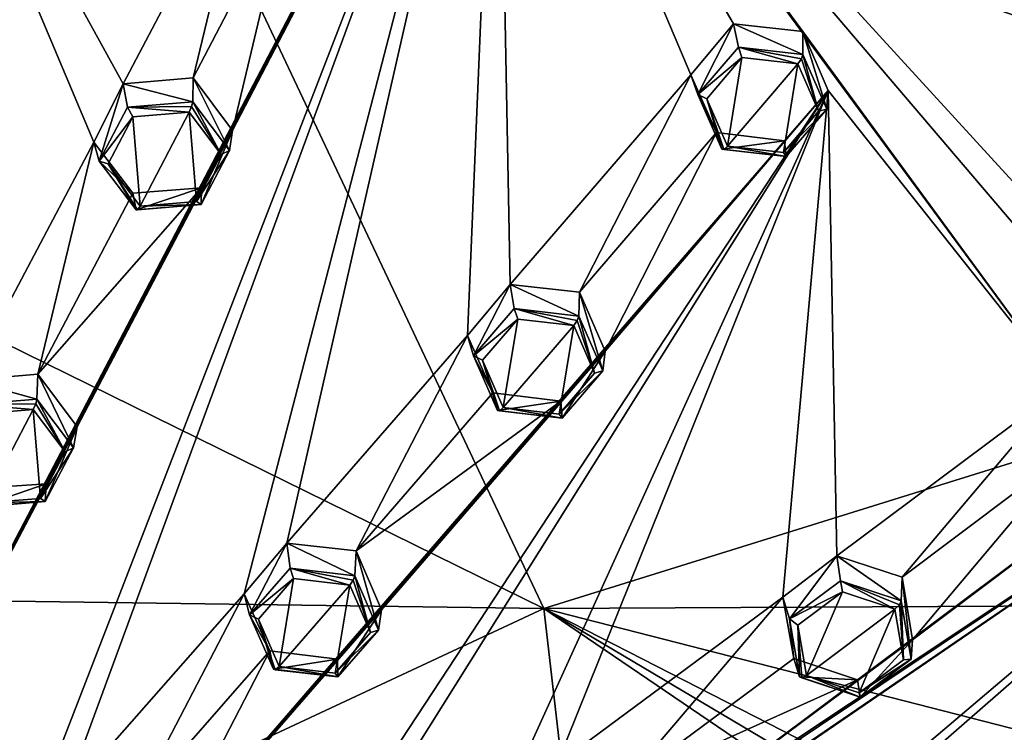
# Model space of a CAD drawing. Units: millimetres. Extents: x -52 to 189, y -139 to 572.
# Drawn here: x 57 to 80, y 491 to 508 of the extents above; entities that cross this region are included whole.
import ezdxf

# ---------------------------------------------------------------- set-up
doc = ezdxf.new("R2010")
doc.units = ezdxf.units.MM
doc.header["$LTSCALE"] = 41.718519
for name, color, linetype in [('323', 7, 'CONTINUOUS'), ('324', 7, 'CONTINUOUS'), ('358', 7, 'CONTINUOUS'), ('400', 7, 'CONTINUOUS'), ('401', 7, 'CONTINUOUS'), ('402', 7, 'CONTINUOUS'), ('403', 7, 'CONTINUOUS'), ('404', 7, 'CONTINUOUS'), ('405', 7, 'CONTINUOUS'), ('438', 7, 'CONTINUOUS'), ('439', 7, 'CONTINUOUS'), ('440', 7, 'CONTINUOUS'), ('501', 7, 'CONTINUOUS'), ('502', 7, 'CONTINUOUS'), ('503', 7, 'CONTINUOUS'), ('504', 7, 'CONTINUOUS'), ('531', 7, 'CONTINUOUS'), ('532', 7, 'CONTINUOUS'), ('744', 7, 'CONTINUOUS'), ('745', 7, 'CONTINUOUS'), ('746', 7, 'CONTINUOUS'), ('747', 7, 'CONTINUOUS'), ('750', 7, 'CONTINUOUS'), ('751', 7, 'CONTINUOUS'), ('752', 7, 'CONTINUOUS'), ('753', 7, 'CONTINUOUS'), ('754', 7, 'CONTINUOUS'), ('755', 7, 'CONTINUOUS'), ('762', 7, 'CONTINUOUS'), ('763', 7, 'CONTINUOUS'), ('869', 7, 'CONTINUOUS'), ('948', 7, 'CONTINUOUS'), ('953', 7, 'CONTINUOUS')]:
    doc.layers.add(name, color=color, linetype=linetype)

msp = doc.modelspace()

# ---------------------------------------------------------------- linework, layer by layer
at = {"layer": '323', "linetype": 'CONTINUOUS'}
for points in [[(73.51, 507.679, 133.486), (72.528, 506.506, 133.016), (72.688, 506.055, 134.031), (73.51, 507.679, 133.486)], [(73.62, 507.146, 134.467), (73.51, 507.679, 133.486), (72.688, 506.055, 134.031), (73.62, 507.146, 134.467)], [(75.1, 507.503, 133.315), (73.51, 507.679, 133.486), (75.1, 506.976, 134.305), (75.1, 507.503, 133.315)], [(75.1, 506.976, 134.305), (73.51, 507.679, 133.486), (73.62, 507.146, 134.467), (75.1, 506.976, 134.305)], [(72.528, 506.506, 133.016), (73.116, 505.18, 132.385), (72.688, 506.055, 134.031), (72.528, 506.506, 133.016)], [(72.688, 506.055, 134.031), (73.116, 505.18, 132.385), (73.238, 504.795, 133.434), (72.688, 506.055, 134.031)]]:
    msp.add_3dface(points, dxfattribs=at)
at = {"layer": '324', "linetype": 'CONTINUOUS'}
for points in [[(75.1, 507.503, 133.315), (75.1, 506.976, 134.305), (75.65, 505.721, 133.71), (75.1, 507.503, 133.315)], [(75.683, 506.148, 132.672), (75.1, 507.503, 133.315), (75.65, 505.721, 133.71), (75.683, 506.148, 132.672)], [(74.676, 504.993, 132.211), (75.683, 506.148, 132.672), (74.721, 504.627, 133.272), (74.676, 504.993, 132.211)], [(74.721, 504.627, 133.272), (75.683, 506.148, 132.672), (75.65, 505.721, 133.71), (74.721, 504.627, 133.272)], [(73.238, 504.795, 133.434), (73.116, 505.18, 132.385), (74.676, 504.993, 132.211), (73.238, 504.795, 133.434)], [(73.238, 504.795, 133.434), (74.676, 504.993, 132.211), (74.721, 504.627, 133.272), (73.238, 504.795, 133.434)]]:
    msp.add_3dface(points, dxfattribs=at)
at = {"layer": '358', "linetype": 'CONTINUOUS'}
for points in [[(72.894, 505.956, 134.175), (73.371, 504.865, 133.657), (73.702, 506.903, 134.555), (72.894, 505.956, 134.175)], [(73.702, 506.903, 134.555), (73.371, 504.865, 133.657), (74.986, 506.757, 134.414), (73.702, 506.903, 134.555)], [(74.986, 506.757, 134.414), (73.371, 504.865, 133.657), (74.657, 504.719, 133.517), (74.986, 506.757, 134.414)], [(75.463, 505.67, 133.898), (74.986, 506.757, 134.414), (74.657, 504.719, 133.517), (75.463, 505.67, 133.898)]]:
    msp.add_3dface(points, dxfattribs=at)
at = {"layer": '400', "linetype": 'CONTINUOUS'}
for points in [[(61.083, 506.438, 133.502), (59.473, 506.299, 133.494), (61.07, 505.886, 134.483), (61.083, 506.438, 133.502)], [(59.473, 506.299, 133.494), (58.795, 504.963, 132.914), (58.921, 504.522, 133.937), (59.473, 506.299, 133.494)], [(59.573, 505.765, 134.478), (59.473, 506.299, 133.494), (58.921, 504.522, 133.937), (59.573, 505.765, 134.478)], [(61.07, 505.886, 134.483), (59.473, 506.299, 133.494), (59.573, 505.765, 134.478), (61.07, 505.886, 134.483)], [(58.795, 504.963, 132.914), (59.697, 503.789, 132.353), (58.921, 504.522, 133.937), (58.795, 504.963, 132.914)], [(58.921, 504.522, 133.937), (59.697, 503.789, 132.353), (59.768, 503.401, 133.401), (58.921, 504.522, 133.937)]]:
    msp.add_3dface(points, dxfattribs=at)
at = {"layer": '401', "linetype": 'CONTINUOUS'}
for points in [[(61.083, 506.438, 133.502), (61.07, 505.886, 134.483), (61.918, 504.766, 133.947), (61.083, 506.438, 133.502)], [(61.987, 505.229, 132.925), (61.083, 506.438, 133.502), (61.918, 504.766, 133.947), (61.987, 505.229, 132.925)], [(61.275, 503.909, 132.353), (61.987, 505.229, 132.925), (61.267, 503.523, 133.406), (61.275, 503.909, 132.353)], [(61.267, 503.523, 133.406), (61.987, 505.229, 132.925), (61.918, 504.766, 133.947), (61.267, 503.523, 133.406)], [(59.768, 503.401, 133.401), (59.697, 503.789, 132.353), (61.275, 503.909, 132.353), (59.768, 503.401, 133.401)], [(59.768, 503.401, 133.401), (61.275, 503.909, 132.353), (61.267, 503.523, 133.406), (59.768, 503.401, 133.401)]]:
    msp.add_3dface(points, dxfattribs=at)
at = {"layer": '402', "linetype": 'CONTINUOUS'}
for points in [[(68.374, 501.689, 131.043), (67.386, 500.512, 130.548), (67.529, 500.05, 131.559), (68.374, 501.689, 131.043)], [(68.466, 501.135, 132.016), (68.374, 501.689, 131.043), (67.529, 500.05, 131.559), (68.466, 501.135, 132.016)], [(69.968, 501.509, 130.881), (68.374, 501.689, 131.043), (69.95, 500.96, 131.864), (69.968, 501.509, 130.881)], [(69.95, 500.96, 131.864), (68.374, 501.689, 131.043), (68.466, 501.135, 132.016), (69.95, 500.96, 131.864)], [(67.386, 500.512, 130.548), (67.976, 499.196, 129.911), (67.529, 500.05, 131.559), (67.386, 500.512, 130.548)], [(67.529, 500.05, 131.559), (67.976, 499.196, 129.911), (68.08, 498.79, 130.949), (67.529, 500.05, 131.559)]]:
    msp.add_3dface(points, dxfattribs=at)
at = {"layer": '403', "linetype": 'CONTINUOUS'}
for points in [[(69.968, 501.509, 130.881), (69.95, 500.96, 131.864), (70.5, 499.701, 131.254), (69.968, 501.509, 130.881)], [(70.552, 500.151, 130.226), (69.968, 501.509, 130.881), (70.5, 499.701, 131.254), (70.552, 500.151, 130.226)], [(69.539, 499.003, 129.745), (70.552, 500.151, 130.226), (69.565, 498.616, 130.796), (69.539, 499.003, 129.745)], [(69.565, 498.616, 130.796), (70.552, 500.151, 130.226), (70.5, 499.701, 131.254), (69.565, 498.616, 130.796)], [(68.08, 498.79, 130.949), (67.976, 499.196, 129.911), (69.539, 499.003, 129.745), (68.08, 498.79, 130.949)], [(68.08, 498.79, 130.949), (69.539, 499.003, 129.745), (69.565, 498.616, 130.796), (68.08, 498.79, 130.949)]]:
    msp.add_3dface(points, dxfattribs=at)
at = {"layer": '404', "linetype": 'CONTINUOUS'}
for points in [[(75.884, 495.445, 127.723), (74.643, 494.496, 127.349), (74.795, 493.999, 128.341), (75.884, 495.445, 127.723)], [(75.969, 494.874, 128.687), (75.884, 495.445, 127.723), (74.795, 493.999, 128.341), (75.969, 494.874, 128.687)], [(77.389, 494.956, 127.397), (75.884, 495.445, 127.723), (77.366, 494.412, 128.382), (77.389, 494.956, 127.397)], [(77.366, 494.412, 128.382), (75.884, 495.445, 127.723), (75.969, 494.874, 128.687), (77.366, 494.412, 128.382)], [(74.643, 494.496, 127.349), (74.891, 493.09, 126.664), (74.795, 493.999, 128.341), (74.643, 494.496, 127.349)], [(74.795, 493.999, 128.341), (74.891, 493.09, 126.664), (75.021, 492.662, 127.69), (74.795, 493.999, 128.341)]]:
    msp.add_3dface(points, dxfattribs=at)
at = {"layer": '405', "linetype": 'CONTINUOUS'}
for points in [[(77.389, 494.956, 127.397), (77.366, 494.412, 128.382), (77.591, 493.075, 127.731), (77.389, 494.956, 127.397)], [(77.623, 493.518, 126.698), (77.389, 494.956, 127.397), (77.591, 493.075, 127.731), (77.623, 493.518, 126.698)], [(76.359, 492.596, 126.338), (77.623, 493.518, 126.698), (76.419, 492.2, 127.385), (76.359, 492.596, 126.338)], [(76.419, 492.2, 127.385), (77.623, 493.518, 126.698), (77.591, 493.075, 127.731), (76.419, 492.2, 127.385)], [(75.021, 492.662, 127.69), (74.891, 493.09, 126.664), (76.359, 492.596, 126.338), (75.021, 492.662, 127.69)], [(75.021, 492.662, 127.69), (76.359, 492.596, 126.338), (76.419, 492.2, 127.385), (75.021, 492.662, 127.69)]]:
    msp.add_3dface(points, dxfattribs=at)
at = {"layer": '438', "linetype": 'CONTINUOUS'}
for points in [[(59.86, 503.49, 133.64), (60.99, 505.648, 134.576), (59.691, 505.542, 134.573), (59.86, 503.49, 133.64)], [(61.159, 503.595, 133.644), (60.99, 505.648, 134.576), (59.86, 503.49, 133.64), (61.159, 503.595, 133.644)], [(61.725, 504.676, 134.112), (60.99, 505.648, 134.576), (61.159, 503.595, 133.644), (61.725, 504.676, 134.112)], [(59.125, 504.461, 134.104), (59.86, 503.49, 133.64), (59.691, 505.542, 134.573), (59.125, 504.461, 134.104)]]:
    msp.add_3dface(points, dxfattribs=at)
at = {"layer": '439', "linetype": 'CONTINUOUS'}
for points in [[(67.734, 499.949, 131.705), (68.211, 498.857, 131.177), (68.548, 500.893, 132.101), (67.734, 499.949, 131.705)], [(68.211, 498.857, 131.177), (69.834, 500.741, 131.967), (68.548, 500.893, 132.101), (68.211, 498.857, 131.177)], [(69.499, 498.705, 131.043), (69.834, 500.741, 131.967), (68.211, 498.857, 131.177), (69.499, 498.705, 131.043)], [(70.312, 499.648, 131.439), (69.834, 500.741, 131.967), (69.499, 498.705, 131.043), (70.312, 499.648, 131.439)]]:
    msp.add_3dface(points, dxfattribs=at)
at = {"layer": '440', "linetype": 'CONTINUOUS'}
for points in [[(74.99, 493.857, 128.466), (75.186, 492.698, 127.902), (76.01, 494.619, 128.765), (74.99, 493.857, 128.466)], [(75.186, 492.698, 127.902), (77.221, 494.219, 128.499), (76.01, 494.619, 128.765), (75.186, 492.698, 127.902)], [(76.397, 492.298, 127.637), (77.221, 494.219, 128.499), (75.186, 492.698, 127.902), (76.397, 492.298, 127.637)], [(77.417, 493.059, 127.936), (77.221, 494.219, 128.499), (76.397, 492.298, 127.637), (77.417, 493.059, 127.936)]]:
    msp.add_3dface(points, dxfattribs=at)
at = {"layer": '501', "linetype": 'CONTINUOUS'}
for points in [[(63.234, 495.743, 128.501), (62.252, 494.577, 127.988), (62.377, 494.094, 128.989), (63.234, 495.743, 128.501)], [(63.312, 495.168, 129.466), (63.234, 495.743, 128.501), (62.377, 494.094, 128.989), (63.312, 495.168, 129.466)], [(64.833, 495.56, 128.35), (63.234, 495.743, 128.501), (64.797, 494.99, 129.324), (64.833, 495.56, 128.35)], [(64.797, 494.99, 129.324), (63.234, 495.743, 128.501), (63.312, 495.168, 129.466), (64.797, 494.99, 129.324)], [(62.252, 494.577, 127.988), (62.841, 493.267, 127.342), (62.377, 494.094, 128.989), (62.252, 494.577, 127.988)], [(62.377, 494.094, 128.989), (62.841, 493.267, 127.342), (62.926, 492.841, 128.37), (62.377, 494.094, 128.989)]]:
    msp.add_3dface(points, dxfattribs=at)
at = {"layer": '502', "linetype": 'CONTINUOUS'}
for points in [[(64.833, 495.56, 128.35), (64.797, 494.99, 129.324), (65.346, 493.737, 128.705), (64.833, 495.56, 128.35)], [(65.415, 494.205, 127.683), (64.833, 495.56, 128.35), (65.346, 493.737, 128.705), (65.415, 494.205, 127.683)], [(64.398, 493.069, 127.185), (65.415, 494.205, 127.683), (64.41, 492.662, 128.228), (64.398, 493.069, 127.185)], [(64.41, 492.662, 128.228), (65.415, 494.205, 127.683), (65.346, 493.737, 128.705), (64.41, 492.662, 128.228)], [(62.926, 492.841, 128.37), (62.841, 493.267, 127.342), (64.398, 493.069, 127.185), (62.926, 492.841, 128.37)], [(62.926, 492.841, 128.37), (64.398, 493.069, 127.185), (64.41, 492.662, 128.228), (62.926, 492.841, 128.37)]]:
    msp.add_3dface(points, dxfattribs=at)
at = {"layer": '503', "linetype": 'CONTINUOUS'}
for points in [[(57.51, 499.623, 130.51), (55.898, 499.486, 130.491), (57.484, 499.047, 131.481), (57.51, 499.623, 130.51)], [(57.484, 499.047, 131.481), (55.898, 499.486, 130.491), (55.987, 498.929, 131.466), (57.484, 499.047, 131.481)]]:
    msp.add_3dface(points, dxfattribs=at)
at = {"layer": '504', "linetype": 'CONTINUOUS'}
for points in [[(57.51, 499.623, 130.51), (57.484, 499.047, 131.481), (58.331, 497.932, 130.936), (57.51, 499.623, 130.51)], [(58.413, 498.416, 129.922), (57.51, 499.623, 130.51), (58.331, 497.932, 130.936), (58.413, 498.416, 129.922)], [(57.697, 497.107, 129.333), (58.413, 498.416, 129.922), (57.68, 496.7, 130.375), (57.697, 497.107, 129.333)], [(57.68, 496.7, 130.375), (58.413, 498.416, 129.922), (58.331, 497.932, 130.936), (57.68, 496.7, 130.375)], [(56.183, 496.582, 130.359), (56.124, 496.994, 129.324), (57.697, 497.107, 129.333), (56.183, 496.582, 130.359)], [(56.183, 496.582, 130.359), (57.697, 497.107, 129.333), (57.68, 496.7, 130.375), (56.183, 496.582, 130.359)]]:
    msp.add_3dface(points, dxfattribs=at)
at = {"layer": '531', "linetype": 'CONTINUOUS'}
for points in [[(62.58, 493.989, 129.136), (63.057, 492.903, 128.602), (63.391, 494.925, 129.547), (62.58, 493.989, 129.136)], [(63.391, 494.925, 129.547), (63.057, 492.903, 128.602), (64.68, 494.771, 129.422), (63.391, 494.925, 129.547)], [(64.68, 494.771, 129.422), (63.057, 492.903, 128.602), (64.344, 492.749, 128.477), (64.68, 494.771, 129.422)], [(65.156, 493.684, 128.888), (64.68, 494.771, 129.422), (64.344, 492.749, 128.477), (65.156, 493.684, 128.888)]]:
    msp.add_3dface(points, dxfattribs=at)
at = {"layer": '532', "linetype": 'CONTINUOUS'}
for points in [[(56.103, 498.705, 131.557), (56.274, 496.667, 130.603), (57.403, 498.809, 131.569), (56.103, 498.705, 131.557)], [(57.403, 498.809, 131.569), (56.274, 496.667, 130.603), (57.572, 496.77, 130.614), (57.403, 498.809, 131.569)], [(58.137, 497.842, 131.098), (57.403, 498.809, 131.569), (57.572, 496.77, 130.614), (58.137, 497.842, 131.098)]]:
    msp.add_3dface(points, dxfattribs=at)
at = {"layer": '744', "linetype": 'CONTINUOUS'}
for points in [[(57.484, 499.047, 131.481), (55.987, 498.929, 131.466), (57.459, 498.94, 131.572), (57.484, 499.047, 131.481)], [(55.987, 498.929, 131.466), (57.403, 498.809, 131.569), (57.459, 498.94, 131.572), (55.987, 498.929, 131.466)], [(55.987, 498.929, 131.466), (56.103, 498.705, 131.557), (57.403, 498.809, 131.569), (55.987, 498.929, 131.466)]]:
    msp.add_3dface(points, dxfattribs=at)
at = {"layer": '745', "linetype": 'CONTINUOUS'}
for points in [[(57.403, 498.809, 131.569), (58.137, 497.842, 131.098), (57.459, 498.94, 131.572), (57.403, 498.809, 131.569)], [(58.137, 497.842, 131.098), (57.484, 499.047, 131.481), (57.459, 498.94, 131.572), (58.137, 497.842, 131.098)], [(58.331, 497.932, 130.936), (57.484, 499.047, 131.481), (58.137, 497.842, 131.098), (58.331, 497.932, 130.936)], [(57.68, 496.7, 130.375), (58.331, 497.932, 130.936), (57.572, 496.77, 130.614), (57.68, 496.7, 130.375)], [(58.331, 497.932, 130.936), (58.137, 497.842, 131.098), (57.572, 496.77, 130.614), (58.331, 497.932, 130.936)], [(56.183, 496.582, 130.359), (57.68, 496.7, 130.375), (56.213, 496.578, 130.503), (56.183, 496.582, 130.359)], [(57.68, 496.7, 130.375), (56.274, 496.667, 130.603), (56.213, 496.578, 130.503), (57.68, 496.7, 130.375)], [(56.274, 496.667, 130.603), (57.68, 496.7, 130.375), (57.572, 496.77, 130.614), (56.274, 496.667, 130.603)]]:
    msp.add_3dface(points, dxfattribs=at)
at = {"layer": '746', "linetype": 'CONTINUOUS'}
for points in [[(61.07, 505.886, 134.483), (59.573, 505.765, 134.478), (61.046, 505.78, 134.577), (61.07, 505.886, 134.483)], [(59.573, 505.765, 134.478), (58.921, 504.522, 133.937), (59.691, 505.542, 134.573), (59.573, 505.765, 134.478)], [(59.573, 505.765, 134.478), (60.99, 505.648, 134.576), (61.046, 505.78, 134.577), (59.573, 505.765, 134.478)], [(60.99, 505.648, 134.576), (59.573, 505.765, 134.478), (59.691, 505.542, 134.573), (60.99, 505.648, 134.576)], [(58.921, 504.522, 133.937), (59.125, 504.461, 134.104), (59.691, 505.542, 134.573), (58.921, 504.522, 133.937)], [(58.921, 504.522, 133.937), (59.768, 503.401, 133.401), (59.125, 504.461, 134.104), (58.921, 504.522, 133.937)], [(59.125, 504.461, 134.104), (59.768, 503.401, 133.401), (59.8, 503.4, 133.543), (59.125, 504.461, 134.104)], [(59.86, 503.49, 133.64), (59.125, 504.461, 134.104), (59.8, 503.4, 133.543), (59.86, 503.49, 133.64)]]:
    msp.add_3dface(points, dxfattribs=at)
at = {"layer": '747', "linetype": 'CONTINUOUS'}
for points in [[(61.725, 504.676, 134.112), (61.07, 505.886, 134.483), (61.046, 505.78, 134.577), (61.725, 504.676, 134.112)], [(61.918, 504.766, 133.947), (61.07, 505.886, 134.483), (61.725, 504.676, 134.112), (61.918, 504.766, 133.947)], [(60.99, 505.648, 134.576), (61.725, 504.676, 134.112), (61.046, 505.78, 134.577), (60.99, 505.648, 134.576)], [(61.267, 503.523, 133.406), (61.918, 504.766, 133.947), (61.159, 503.595, 133.644), (61.267, 503.523, 133.406)], [(61.918, 504.766, 133.947), (61.725, 504.676, 134.112), (61.159, 503.595, 133.644), (61.918, 504.766, 133.947)], [(61.267, 503.523, 133.406), (61.159, 503.595, 133.644), (59.86, 503.49, 133.64), (61.267, 503.523, 133.406)], [(59.768, 503.401, 133.401), (61.267, 503.523, 133.406), (59.8, 503.4, 133.543), (59.768, 503.401, 133.401)], [(61.267, 503.523, 133.406), (59.86, 503.49, 133.64), (59.8, 503.4, 133.543), (61.267, 503.523, 133.406)]]:
    msp.add_3dface(points, dxfattribs=at)
at = {"layer": '750', "linetype": 'CONTINUOUS'}
for points in [[(73.62, 507.146, 134.467), (72.688, 506.055, 134.031), (73.702, 506.903, 134.555), (73.62, 507.146, 134.467)], [(75.1, 506.976, 134.305), (73.62, 507.146, 134.467), (75.067, 506.877, 134.405), (75.1, 506.976, 134.305)], [(73.62, 507.146, 134.467), (73.702, 506.903, 134.555), (74.986, 506.757, 134.414), (73.62, 507.146, 134.467)], [(73.62, 507.146, 134.467), (74.986, 506.757, 134.414), (75.067, 506.877, 134.405), (73.62, 507.146, 134.467)], [(72.688, 506.055, 134.031), (72.894, 505.956, 134.175), (73.702, 506.903, 134.555), (72.688, 506.055, 134.031)], [(72.688, 506.055, 134.031), (73.238, 504.795, 133.434), (72.894, 505.956, 134.175), (72.688, 506.055, 134.031)], [(72.894, 505.956, 134.175), (73.238, 504.795, 133.434), (73.284, 504.789, 133.57), (72.894, 505.956, 134.175)], [(73.371, 504.865, 133.657), (72.894, 505.956, 134.175), (73.284, 504.789, 133.57), (73.371, 504.865, 133.657)]]:
    msp.add_3dface(points, dxfattribs=at)
at = {"layer": '751', "linetype": 'CONTINUOUS'}
for points in [[(74.986, 506.757, 134.414), (75.463, 505.67, 133.898), (75.067, 506.877, 134.405), (74.986, 506.757, 134.414)], [(75.463, 505.67, 133.898), (75.1, 506.976, 134.305), (75.067, 506.877, 134.405), (75.463, 505.67, 133.898)], [(75.65, 505.721, 133.71), (75.1, 506.976, 134.305), (75.463, 505.67, 133.898), (75.65, 505.721, 133.71)], [(74.721, 504.627, 133.272), (75.65, 505.721, 133.71), (74.657, 504.719, 133.517), (74.721, 504.627, 133.272)], [(75.65, 505.721, 133.71), (75.463, 505.67, 133.898), (74.657, 504.719, 133.517), (75.65, 505.721, 133.71)], [(73.238, 504.795, 133.434), (74.721, 504.627, 133.272), (73.284, 504.789, 133.57), (73.238, 504.795, 133.434)], [(74.721, 504.627, 133.272), (73.371, 504.865, 133.657), (73.284, 504.789, 133.57), (74.721, 504.627, 133.272)], [(73.371, 504.865, 133.657), (74.721, 504.627, 133.272), (74.657, 504.719, 133.517), (73.371, 504.865, 133.657)]]:
    msp.add_3dface(points, dxfattribs=at)
at = {"layer": '752', "linetype": 'CONTINUOUS'}
for points in [[(68.466, 501.135, 132.016), (67.529, 500.05, 131.559), (68.548, 500.893, 132.101), (68.466, 501.135, 132.016)], [(69.95, 500.96, 131.864), (68.466, 501.135, 132.016), (69.915, 500.86, 131.961), (69.95, 500.96, 131.864)], [(69.834, 500.741, 131.967), (68.466, 501.135, 132.016), (68.548, 500.893, 132.101), (69.834, 500.741, 131.967)], [(68.466, 501.135, 132.016), (69.834, 500.741, 131.967), (69.915, 500.86, 131.961), (68.466, 501.135, 132.016)], [(67.529, 500.05, 131.559), (67.734, 499.949, 131.705), (68.548, 500.893, 132.101), (67.529, 500.05, 131.559)], [(67.529, 500.05, 131.559), (68.08, 498.79, 130.949), (67.734, 499.949, 131.705), (67.529, 500.05, 131.559)], [(67.734, 499.949, 131.705), (68.08, 498.79, 130.949), (68.125, 498.781, 131.087), (67.734, 499.949, 131.705)], [(68.211, 498.857, 131.177), (67.734, 499.949, 131.705), (68.125, 498.781, 131.087), (68.211, 498.857, 131.177)]]:
    msp.add_3dface(points, dxfattribs=at)
at = {"layer": '753', "linetype": 'CONTINUOUS'}
for points in [[(70.312, 499.648, 131.439), (69.95, 500.96, 131.864), (69.915, 500.86, 131.961), (70.312, 499.648, 131.439)], [(70.5, 499.701, 131.254), (69.95, 500.96, 131.864), (70.312, 499.648, 131.439), (70.5, 499.701, 131.254)], [(69.834, 500.741, 131.967), (70.312, 499.648, 131.439), (69.915, 500.86, 131.961), (69.834, 500.741, 131.967)], [(69.565, 498.616, 130.796), (70.5, 499.701, 131.254), (69.499, 498.705, 131.043), (69.565, 498.616, 130.796)], [(70.5, 499.701, 131.254), (70.312, 499.648, 131.439), (69.499, 498.705, 131.043), (70.5, 499.701, 131.254)], [(69.565, 498.616, 130.796), (68.211, 498.857, 131.177), (68.125, 498.781, 131.087), (69.565, 498.616, 130.796)], [(69.565, 498.616, 130.796), (69.499, 498.705, 131.043), (68.211, 498.857, 131.177), (69.565, 498.616, 130.796)], [(68.08, 498.79, 130.949), (69.565, 498.616, 130.796), (68.125, 498.781, 131.087), (68.08, 498.79, 130.949)]]:
    msp.add_3dface(points, dxfattribs=at)
at = {"layer": '754', "linetype": 'CONTINUOUS'}
for points in [[(63.312, 495.168, 129.466), (62.377, 494.094, 128.989), (63.391, 494.925, 129.547), (63.312, 495.168, 129.466)], [(64.797, 494.99, 129.324), (63.312, 495.168, 129.466), (64.761, 494.889, 129.418), (64.797, 494.99, 129.324)], [(63.312, 495.168, 129.466), (63.391, 494.925, 129.547), (64.68, 494.771, 129.422), (63.312, 495.168, 129.466)], [(63.312, 495.168, 129.466), (64.68, 494.771, 129.422), (64.761, 494.889, 129.418), (63.312, 495.168, 129.466)], [(62.377, 494.094, 128.989), (62.58, 493.989, 129.136), (63.391, 494.925, 129.547), (62.377, 494.094, 128.989)], [(62.377, 494.094, 128.989), (62.926, 492.841, 128.37), (62.58, 493.989, 129.136), (62.377, 494.094, 128.989)], [(62.58, 493.989, 129.136), (62.926, 492.841, 128.37), (62.97, 492.829, 128.51), (62.58, 493.989, 129.136)], [(63.057, 492.903, 128.602), (62.58, 493.989, 129.136), (62.97, 492.829, 128.51), (63.057, 492.903, 128.602)]]:
    msp.add_3dface(points, dxfattribs=at)
at = {"layer": '755', "linetype": 'CONTINUOUS'}
for points in [[(65.156, 493.684, 128.888), (64.797, 494.99, 129.324), (64.761, 494.889, 129.418), (65.156, 493.684, 128.888)], [(65.346, 493.737, 128.705), (64.797, 494.99, 129.324), (65.156, 493.684, 128.888), (65.346, 493.737, 128.705)], [(64.68, 494.771, 129.422), (65.156, 493.684, 128.888), (64.761, 494.889, 129.418), (64.68, 494.771, 129.422)], [(64.41, 492.662, 128.228), (65.346, 493.737, 128.705), (64.344, 492.749, 128.477), (64.41, 492.662, 128.228)], [(65.346, 493.737, 128.705), (65.156, 493.684, 128.888), (64.344, 492.749, 128.477), (65.346, 493.737, 128.705)], [(62.926, 492.841, 128.37), (64.41, 492.662, 128.228), (62.97, 492.829, 128.51), (62.926, 492.841, 128.37)], [(64.41, 492.662, 128.228), (63.057, 492.903, 128.602), (62.97, 492.829, 128.51), (64.41, 492.662, 128.228)], [(63.057, 492.903, 128.602), (64.41, 492.662, 128.228), (64.344, 492.749, 128.477), (63.057, 492.903, 128.602)]]:
    msp.add_3dface(points, dxfattribs=at)
at = {"layer": '762', "linetype": 'CONTINUOUS'}
for points in [[(75.969, 494.874, 128.687), (74.795, 493.999, 128.341), (76.01, 494.619, 128.765), (75.969, 494.874, 128.687)], [(77.366, 494.412, 128.382), (75.969, 494.874, 128.687), (77.323, 494.319, 128.483), (77.366, 494.412, 128.382)], [(77.221, 494.219, 128.499), (75.969, 494.874, 128.687), (76.01, 494.619, 128.765), (77.221, 494.219, 128.499)], [(75.969, 494.874, 128.687), (77.221, 494.219, 128.499), (77.323, 494.319, 128.483), (75.969, 494.874, 128.687)], [(74.795, 493.999, 128.341), (74.99, 493.857, 128.466), (76.01, 494.619, 128.765), (74.795, 493.999, 128.341)], [(74.795, 493.999, 128.341), (75.021, 492.662, 127.69), (74.99, 493.857, 128.466), (74.795, 493.999, 128.341)], [(74.99, 493.857, 128.466), (75.021, 492.662, 127.69), (75.077, 492.642, 127.823), (74.99, 493.857, 128.466)], [(75.186, 492.698, 127.902), (74.99, 493.857, 128.466), (75.077, 492.642, 127.823), (75.186, 492.698, 127.902)]]:
    msp.add_3dface(points, dxfattribs=at)
at = {"layer": '763', "linetype": 'CONTINUOUS'}
for points in [[(77.221, 494.219, 128.499), (77.417, 493.059, 127.936), (77.323, 494.319, 128.483), (77.221, 494.219, 128.499)], [(77.417, 493.059, 127.936), (77.366, 494.412, 128.382), (77.323, 494.319, 128.483), (77.417, 493.059, 127.936)], [(77.591, 493.075, 127.731), (77.366, 494.412, 128.382), (77.417, 493.059, 127.936), (77.591, 493.075, 127.731)], [(76.419, 492.2, 127.385), (77.591, 493.075, 127.731), (76.397, 492.298, 127.637), (76.419, 492.2, 127.385)], [(77.591, 493.075, 127.731), (77.417, 493.059, 127.936), (76.397, 492.298, 127.637), (77.591, 493.075, 127.731)], [(75.021, 492.662, 127.69), (76.419, 492.2, 127.385), (75.077, 492.642, 127.823), (75.021, 492.662, 127.69)], [(76.419, 492.2, 127.385), (75.186, 492.698, 127.902), (75.077, 492.642, 127.823), (76.419, 492.2, 127.385)], [(76.419, 492.2, 127.385), (76.397, 492.298, 127.637), (75.186, 492.698, 127.902), (76.419, 492.2, 127.385)]]:
    msp.add_3dface(points, dxfattribs=at)
at = {"layer": '869', "linetype": 'CONTINUOUS'}
for points in [[(54.117, 490.359, 126.219), (57.121, 488.696, 125.334), (68.083, 517.007, 137.844), (54.117, 490.359, 126.219)], [(54.839, 491.657, 126.826), (54.117, 490.359, 126.219), (68.083, 517.007, 137.844), (54.839, 491.657, 126.826)], [(58.413, 498.416, 129.922), (54.839, 491.657, 126.826), (68.083, 517.007, 137.844), (58.413, 498.416, 129.922)], [(57.121, 488.696, 125.334), (58.1, 489.852, 125.866), (68.083, 517.007, 137.844), (57.121, 488.696, 125.334)], [(58.1, 489.852, 125.866), (62.252, 494.577, 127.988), (68.083, 517.007, 137.844), (58.1, 489.852, 125.866)], [(61.987, 505.229, 132.925), (58.413, 498.416, 129.922), (68.083, 517.007, 137.844), (61.987, 505.229, 132.925)], [(65.556, 512.091, 135.832), (61.987, 505.229, 132.925), (68.083, 517.007, 137.844), (65.556, 512.091, 135.832)], [(62.252, 494.577, 127.988), (63.234, 495.743, 128.501), (68.083, 517.007, 137.844), (62.252, 494.577, 127.988)], [(63.234, 495.743, 128.501), (67.386, 500.512, 130.548), (68.083, 517.007, 137.844), (63.234, 495.743, 128.501)], [(67.386, 500.512, 130.548), (68.374, 501.689, 131.043), (68.083, 517.007, 137.844), (67.386, 500.512, 130.548)], [(72.528, 506.506, 133.016), (73.51, 507.679, 133.486), (68.083, 517.007, 137.844), (72.528, 506.506, 133.016)], [(68.374, 501.689, 131.043), (72.528, 506.506, 133.016), (68.083, 517.007, 137.844), (68.374, 501.689, 131.043)], [(73.51, 507.679, 133.486), (75.1, 507.503, 133.315), (68.083, 517.007, 137.844), (73.51, 507.679, 133.486)], [(75.1, 507.503, 133.315), (81.09, 499.33, 129.2), (68.083, 517.007, 137.844), (75.1, 507.503, 133.315)], [(81.09, 499.33, 129.2), (82.327, 500.283, 129.554), (68.083, 517.007, 137.844), (81.09, 499.33, 129.2)], [(82.327, 500.283, 129.554), (83.824, 499.8, 129.219), (68.083, 517.007, 137.844), (82.327, 500.283, 129.554)], [(68.083, 517.007, 137.844), (83.824, 499.8, 129.219), (89.448, 500.876, 129.267), (68.083, 517.007, 137.844)], [(62.374, 511.818, 135.84), (54.185, 515.895, 137.855), (59.473, 506.299, 133.494), (62.374, 511.818, 135.84)], [(54.185, 515.895, 137.855), (58.795, 504.963, 132.914), (59.473, 506.299, 133.494), (54.185, 515.895, 137.855)], [(58.795, 504.963, 132.914), (54.185, 515.895, 137.855), (55.898, 499.486, 130.491), (58.795, 504.963, 132.914)], [(65.556, 512.091, 135.832), (64.85, 510.765, 135.281), (61.987, 505.229, 132.925), (65.556, 512.091, 135.832)], [(62.374, 511.818, 135.84), (59.473, 506.299, 133.494), (61.083, 506.438, 133.502), (62.374, 511.818, 135.84)], [(63.273, 510.64, 135.289), (62.374, 511.818, 135.84), (61.083, 506.438, 133.502), (63.273, 510.64, 135.289)], [(63.273, 510.64, 135.289), (61.083, 506.438, 133.502), (61.987, 505.229, 132.925), (63.273, 510.64, 135.289)], [(64.85, 510.765, 135.281), (63.273, 510.64, 135.289), (61.987, 505.229, 132.925), (64.85, 510.765, 135.281)], [(75.1, 507.503, 133.315), (75.683, 506.148, 132.672), (81.09, 499.33, 129.2), (75.1, 507.503, 133.315)], [(72.528, 506.506, 133.016), (68.374, 501.689, 131.043), (69.968, 501.509, 130.881), (72.528, 506.506, 133.016)], [(73.116, 505.18, 132.385), (72.528, 506.506, 133.016), (69.968, 501.509, 130.881), (73.116, 505.18, 132.385)], [(61.765, 484.974, 123.355), (75.683, 506.148, 132.672), (59.257, 487.189, 124.533), (61.765, 484.974, 123.355)], [(75.683, 506.148, 132.672), (60.28, 488.312, 125.047), (59.257, 487.189, 124.533), (75.683, 506.148, 132.672)], [(75.683, 506.148, 132.672), (65.415, 494.205, 127.683), (60.28, 488.312, 125.047), (75.683, 506.148, 132.672)], [(75.683, 506.148, 132.672), (61.765, 484.974, 123.355), (63, 485.911, 123.771), (75.683, 506.148, 132.672)], [(68.203, 489.709, 125.399), (75.683, 506.148, 132.672), (63, 485.911, 123.771), (68.203, 489.709, 125.399)], [(75.683, 506.148, 132.672), (70.552, 500.151, 130.226), (65.415, 494.205, 127.683), (75.683, 506.148, 132.672)], [(75.683, 506.148, 132.672), (68.203, 489.709, 125.399), (69.441, 490.651, 125.794), (75.683, 506.148, 132.672)], [(74.643, 494.496, 127.349), (75.683, 506.148, 132.672), (69.441, 490.651, 125.794), (74.643, 494.496, 127.349)], [(75.683, 506.148, 132.672), (74.676, 504.993, 132.211), (70.552, 500.151, 130.226), (75.683, 506.148, 132.672)], [(75.683, 506.148, 132.672), (74.643, 494.496, 127.349), (75.884, 495.445, 127.723), (75.683, 506.148, 132.672)], [(81.09, 499.33, 129.2), (75.683, 506.148, 132.672), (75.884, 495.445, 127.723), (81.09, 499.33, 129.2)], [(61.987, 505.229, 132.925), (61.275, 503.909, 132.353), (58.413, 498.416, 129.922), (61.987, 505.229, 132.925)], [(73.116, 505.18, 132.385), (69.968, 501.509, 130.881), (70.552, 500.151, 130.226), (73.116, 505.18, 132.385)], [(74.676, 504.993, 132.211), (73.116, 505.18, 132.385), (70.552, 500.151, 130.226), (74.676, 504.993, 132.211)], [(58.795, 504.963, 132.914), (55.898, 499.486, 130.491), (57.51, 499.623, 130.51), (58.795, 504.963, 132.914)], [(59.697, 503.789, 132.353), (58.795, 504.963, 132.914), (57.51, 499.623, 130.51), (59.697, 503.789, 132.353)], [(61.275, 503.909, 132.353), (59.697, 503.789, 132.353), (57.51, 499.623, 130.51), (61.275, 503.909, 132.353)], [(61.275, 503.909, 132.353), (57.51, 499.623, 130.51), (58.413, 498.416, 129.922), (61.275, 503.909, 132.353)], [(63.469, 483.087, 122.352), (65.357, 480.435, 120.942), (89.448, 500.876, 129.267), (63.469, 483.087, 122.352)], [(64.741, 483.982, 122.745), (63.469, 483.087, 122.352), (89.448, 500.876, 129.267), (64.741, 483.982, 122.745)], [(69.914, 487.815, 124.392), (64.741, 483.982, 122.745), (89.448, 500.876, 129.267), (69.914, 487.815, 124.392)], [(65.357, 480.435, 120.942), (66.788, 481.107, 121.216), (89.448, 500.876, 129.267), (65.357, 480.435, 120.942)], [(66.788, 481.107, 121.216), (72.777, 483.792, 122.253), (89.448, 500.876, 129.267), (66.788, 481.107, 121.216)], [(71.181, 488.724, 124.769), (69.914, 487.815, 124.392), (89.448, 500.876, 129.267), (71.181, 488.724, 124.769)], [(84.059, 498.363, 128.533), (71.181, 488.724, 124.769), (89.448, 500.876, 129.267), (84.059, 498.363, 128.533)], [(72.777, 483.792, 122.253), (74.21, 484.468, 122.506), (89.448, 500.876, 129.267), (72.777, 483.792, 122.253)], [(74.21, 484.468, 122.506), (80.2, 487.2, 123.469), (89.448, 500.876, 129.267), (74.21, 484.468, 122.506)], [(67.386, 500.512, 130.548), (63.234, 495.743, 128.501), (64.833, 495.56, 128.35), (67.386, 500.512, 130.548)], [(67.976, 499.196, 129.911), (67.386, 500.512, 130.548), (64.833, 495.56, 128.35), (67.976, 499.196, 129.911)], [(70.552, 500.151, 130.226), (69.539, 499.003, 129.745), (65.415, 494.205, 127.683), (70.552, 500.151, 130.226)], [(81.09, 499.33, 129.2), (75.884, 495.445, 127.723), (77.389, 494.956, 127.397), (81.09, 499.33, 129.2)], [(81.336, 497.921, 128.526), (81.09, 499.33, 129.2), (77.389, 494.956, 127.397), (81.336, 497.921, 128.526)], [(69.539, 499.003, 129.745), (67.976, 499.196, 129.911), (64.833, 495.56, 128.35), (69.539, 499.003, 129.745)], [(69.539, 499.003, 129.745), (64.833, 495.56, 128.35), (65.415, 494.205, 127.683), (69.539, 499.003, 129.745)], [(58.413, 498.416, 129.922), (57.697, 497.107, 129.333), (54.839, 491.657, 126.826), (58.413, 498.416, 129.922)], [(84.059, 498.363, 128.533), (77.623, 493.518, 126.698), (71.181, 488.724, 124.769), (84.059, 498.363, 128.533)], [(84.059, 498.363, 128.533), (82.803, 497.434, 128.192), (77.623, 493.518, 126.698), (84.059, 498.363, 128.533)], [(81.336, 497.921, 128.526), (77.389, 494.956, 127.397), (77.623, 493.518, 126.698), (81.336, 497.921, 128.526)], [(82.803, 497.434, 128.192), (81.336, 497.921, 128.526), (77.623, 493.518, 126.698), (82.803, 497.434, 128.192)], [(57.697, 497.107, 129.333), (56.124, 496.994, 129.324), (54.839, 491.657, 126.826), (57.697, 497.107, 129.333)], [(62.252, 494.577, 127.988), (58.1, 489.852, 125.866), (59.701, 489.666, 125.725), (62.252, 494.577, 127.988)], [(62.841, 493.267, 127.342), (62.252, 494.577, 127.988), (59.701, 489.666, 125.725), (62.841, 493.267, 127.342)], [(74.643, 494.496, 127.349), (69.441, 490.651, 125.794), (70.949, 490.16, 125.478), (74.643, 494.496, 127.349)], [(74.891, 493.09, 126.664), (74.643, 494.496, 127.349), (70.949, 490.16, 125.478), (74.891, 493.09, 126.664)], [(65.415, 494.205, 127.683), (64.398, 493.069, 127.185), (60.28, 488.312, 125.047), (65.415, 494.205, 127.683)], [(77.623, 493.518, 126.698), (76.359, 492.596, 126.338), (71.181, 488.724, 124.769), (77.623, 493.518, 126.698)], [(62.841, 493.267, 127.342), (59.701, 489.666, 125.725), (60.28, 488.312, 125.047), (62.841, 493.267, 127.342)], [(64.398, 493.069, 127.185), (62.841, 493.267, 127.342), (60.28, 488.312, 125.047), (64.398, 493.069, 127.185)], [(76.359, 492.596, 126.338), (74.891, 493.09, 126.664), (70.949, 490.16, 125.478), (76.359, 492.596, 126.338)], [(76.359, 492.596, 126.338), (70.949, 490.16, 125.478), (71.181, 488.724, 124.769), (76.359, 492.596, 126.338)]]:
    msp.add_3dface(points, dxfattribs=at)
at = {"layer": '948', "linetype": 'CONTINUOUS'}
msp.add_3dface([(68.083, 517.007, 137.844), (89.448, 500.876, 129.267), (82.832, 507.964, 132.812), (68.083, 517.007, 137.844)], dxfattribs=at)
at = {"layer": '953', "linetype": 'CONTINUOUS'}
for points in [[(69.147, 494.239, 102.252), (40.75, 508.208, 110.775), (59.296, 515.102, 116.116), (69.147, 494.239, 102.252)], [(69.147, 494.239, 102.252), (59.296, 515.102, 116.116), (95.507, 502.447, 112.075), (69.147, 494.239, 102.252)], [(95.507, 502.447, 112.075), (59.296, 515.102, 116.116), (90.253, 509.869, 116.045), (95.507, 502.447, 112.075)], [(40.75, 494.628, 101.096), (40.75, 508.208, 110.775), (69.147, 494.239, 102.252), (40.75, 494.628, 101.096)], [(99.342, 494.391, 107.762), (69.147, 494.239, 102.252), (95.507, 502.447, 112.075), (99.342, 494.391, 107.762)], [(40.75, 480.978, 91.451), (40.75, 494.628, 101.096), (69.147, 494.239, 102.252), (40.75, 480.978, 91.451)], [(101.666, 485.906, 103.212), (69.147, 494.239, 102.252), (99.342, 494.391, 107.762), (101.666, 485.906, 103.212)], [(71.745, 471.747, 87.678), (40.75, 480.978, 91.451), (69.147, 494.239, 102.252), (71.745, 471.747, 87.678)], [(71.745, 471.747, 87.678), (69.147, 494.239, 102.252), (102.126, 471.831, 95.655), (71.745, 471.747, 87.678)], [(102.126, 471.831, 95.655), (69.147, 494.239, 102.252), (102.351, 474.539, 97.108), (102.126, 471.831, 95.655)], [(102.351, 474.539, 97.108), (69.147, 494.239, 102.252), (102.423, 477.209, 98.539), (102.351, 474.539, 97.108)], [(102.423, 477.209, 98.539), (69.147, 494.239, 102.252), (101.666, 485.906, 103.212), (102.423, 477.209, 98.539)]]:
    msp.add_3dface(points, dxfattribs=at)

doc.saveas('drawing.dxf')
